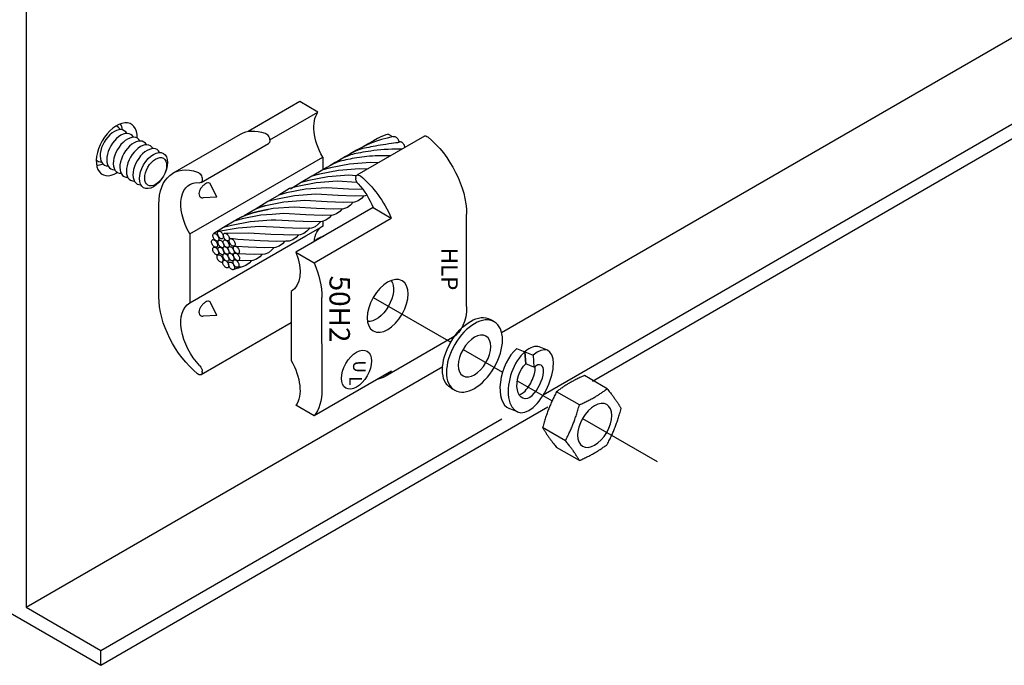
# Model space of a CAD drawing. Extents: x -449.9 to -442.4, y 200.8 to 211.6.
# Drawn here: x -446.7 to -444.9, y 204.5 to 205.7 of the extents above; entities that cross this region are included whole.
import ezdxf

# ---------------------------------------------------------------- set-up
doc = ezdxf.new("R2010")
doc.units = 0
doc.header["$LTSCALE"] = 0.3
doc.header["$MEASUREMENT"] = 0
doc.layers.get('0').update_dxf_attribs({"linetype": 'CONTINUOUS'})
doc.styles.add('ROMANS', font='romans', dxfattribs={"height": 0.0938})

msp = doc.modelspace()

# ---------------------------------------------------------------- linework, layer by layer
at = {"color": 7}
for p, q in [((-445.8242, 205.1208), (-443.1876, 206.643)), ((-445.7478, 205.0066), (-443.0513, 206.5634)), ((-445.6575, 205.0317), (-443.0505, 206.5368)), ((-446.696, 205.7969), (-446.696, 204.6175)), ((-446.1611, 205.5244), (-446.1944, 205.5436)), ((-446.2596, 205.3564), (-446.2742, 205.3472)), ((-446.0597, 205.185), (-445.9175, 205.1029)), ((-445.8377, 205.1406), (-445.845, 205.1448)), ((-445.895, 205.0899), (-445.8227, 205.0482)), ((-446.696, 204.6175), (-445.9323, 205.0584)), ((-445.7955, 205.0324), (-445.7318, 204.9956)), ((-445.9175, 205.0191), (-445.9102, 205.0149)), ((-446.5589, 204.5113), (-445.7394, 204.9844)), ((-446.5589, 204.5383), (-445.8239, 204.9627)), ((-445.6758, 204.9633), (-445.5394, 204.8846)), ((-446.9919, 204.7613), (-446.5589, 204.5113)), ((-446.696, 204.6175), (-446.5589, 204.5383)), ((-446.5589, 204.5113), (-446.5589, 204.5383))]:
    msp.add_line(p, q, dxfattribs=at)
at = {"color": 7, "extrusion": (0.707129, -0.408209, 0.57735)}
for p, q in [((-446.1944, 205.5436), (-446.2887, 205.4892)), ((-446.2493, 205.4734), (-446.1611, 205.5244)), ((-446.4267, 205.4126), (-446.303, 205.4841)), ((-445.9659, 205.4804), (-446.0896, 205.4089)), ((-446.3751, 205.3956), (-446.2514, 205.467)), ((-446.2493, 205.473), (-446.2493, 205.4716)), ((-446.396, 205.3014), (-446.1522, 205.4422)), ((-446.1522, 205.4422), (-446.1522, 205.4185)), ((-446.0917, 205.4043), (-446.0917, 205.4029)), ((-446.373, 205.4016), (-446.373, 205.4002)), ((-446.346, 205.3687), (-446.3579, 205.3924)), ((-446.346, 205.3687), (-446.3716, 205.3673)), ((-446.4526, 205.1863), (-446.4526, 205.3554)), ((-446.0598, 205.3495), (-446.2012, 205.2679)), ((-446.0598, 205.3495), (-446.0265, 205.3303)), ((-446.1679, 205.2486), (-446.0265, 205.3303)), ((-445.8884, 205.1687), (-445.8884, 205.3378)), ((-446.1831, 205.298), (-446.1522, 205.3158)), ((-446.1522, 205.3243), (-446.1522, 205.3158)), ((-446.396, 205.3014), (-446.396, 205.175)), ((-446.396, 205.175), (-446.1831, 205.298)), ((-446.2012, 205.2679), (-446.1679, 205.2486)), ((-446.2101, 205.196), (-446.2101, 205.0696)), ((-446.346, 205.152), (-446.3579, 205.1756)), ((-446.1535, 205.0156), (-446.1536, 205.1847)), ((-446.346, 205.152), (-446.3716, 205.1505)), ((-446.3751, 205.0437), (-446.2101, 205.139)), ((-445.9143, 205.1115), (-446.038, 205.04)), ((-446.373, 205.0483), (-446.373, 205.0497)), ((-446.0264, 205.0498), (-446.1679, 204.9682)), ((-445.6307, 205.0178), (-445.6725, 205.0419)), ((-445.6817, 204.9883), (-445.7235, 205.0124)), ((-446.1679, 204.9682), (-446.2012, 204.9874)), ((-445.7073, 204.9226), (-445.749, 204.9467)), ((-445.6817, 204.8863), (-445.7235, 204.9104))]:
    msp.add_line(p, q, dxfattribs=at)
at = {"color": 7, "extrusion": (-0.594966, -0.520592, 0.612372)}
for p, q in [((-445.7967, 205.0916, 0.005), (-445.7817, 205.0854, 0.0144)), ((-445.7817, 205.0854, 0.0144), (-445.78, 205.0636, -0.0025)), ((-445.78, 205.0636, -0.0025), (-445.7817, 205.0853, 0.0143)), ((-445.7817, 205.0853, 0.0143), (-445.7666, 205.0791, 0.0237)), ((-445.7666, 205.0791, 0.0237), (-445.765, 205.0575, 0.0068)), ((-445.7402, 205.0882, -0.0155), (-445.7552, 205.0944, -0.0248)), ((-445.765, 205.0575, 0.0068), (-445.78, 205.0636, -0.0025)), ((-445.7954, 204.9752, -0.0199), (-445.8105, 204.9814, -0.0291))]:
    msp.add_line(p, q, dxfattribs=at)
at = {"color": 7}
for points in [[(-446.0228, 205.4799), (-446.0341, 205.4768), (-446.0442, 205.474), (-446.0534, 205.4711), (-446.0622, 205.468), (-446.071, 205.4643), (-446.0803, 205.4599), (-446.0903, 205.4545), (-446.1017, 205.4478)], [(-446.0321, 205.484), (-446.0339, 205.4835), (-446.0367, 205.4826), (-446.0406, 205.4811), (-446.0456, 205.479), (-446.0518, 205.476), (-446.0592, 205.4721), (-446.0679, 205.4672), (-446.0778, 205.4611)], [(-446.0069, 205.4567), (-446.0111, 205.4567), (-446.0184, 205.4567), (-446.0255, 205.4565), (-446.0325, 205.4562), (-446.0393, 205.4557), (-446.0459, 205.4552), (-446.0522, 205.4546), (-446.0582, 205.4539), (-446.0638, 205.4532), (-446.069, 205.4525), (-446.074, 205.4517), (-446.0786, 205.4509), (-446.0829, 205.4501), (-446.087, 205.4493), (-446.0908, 205.4485), (-446.0944, 205.4478), (-446.0979, 205.4469), (-446.1014, 205.446), (-446.1052, 205.4446), (-446.1097, 205.4427), (-446.1151, 205.4401), (-446.1216, 205.4366), (-446.1296, 205.4319), (-446.1393, 205.4259)], [(-446.0283, 205.4443), (-446.0313, 205.4444), (-446.0379, 205.4445), (-446.0442, 205.4445), (-446.0502, 205.4443), (-446.0558, 205.4441), (-446.0611, 205.4439), (-446.0662, 205.4435), (-446.0711, 205.4431), (-446.0758, 205.4426), (-446.0804, 205.442), (-446.085, 205.4414), (-446.0894, 205.4407), (-446.0938, 205.44), (-446.098, 205.4392), (-446.1021, 205.4384), (-446.1061, 205.4377), (-446.1099, 205.4369), (-446.1135, 205.4361), (-446.1169, 205.4353), (-446.1203, 205.4343), (-446.1239, 205.4332), (-446.128, 205.4316), (-446.1326, 205.4295), (-446.138, 205.4267), (-446.1445, 205.4231), (-446.1521, 205.4185)], [(-446.0708, 205.4198), (-446.0845, 205.4206), (-446.1233, 205.4177), (-446.1578, 205.411), (-446.1721, 205.4071), (-446.1918, 205.3953)], [(-446.0907, 205.408), (-446.1043, 205.4088), (-446.143, 205.406), (-446.1775, 205.3992), (-446.1918, 205.3953), (-446.2115, 205.3836)], [(-446.0783, 205.3824), (-446.1044, 205.3835), (-446.1452, 205.3859), (-446.184, 205.3831), (-446.2185, 205.3763), (-446.2327, 205.3725), (-446.2525, 205.3607)], [(-446.0894, 205.3956), (-446.1254, 205.3977), (-446.1642, 205.3949), (-446.1987, 205.3881), (-446.213, 205.3843), (-446.2327, 205.3725)], [(-446.0712, 205.3722), (-446.0742, 205.3711), (-446.0938, 205.3704), (-446.1241, 205.3717), (-446.165, 205.3741), (-446.2037, 205.3713), (-446.2382, 205.3645), (-446.2525, 205.3607), (-446.2596, 205.3564)], [(-446.0768, 205.371), (-446.0813, 205.3661), (-446.0872, 205.3618), (-446.094, 205.3593), (-446.1136, 205.3586), (-446.1439, 205.3599), (-446.1847, 205.3623), (-446.2235, 205.3595), (-446.2568, 205.353)], [(-446.2568, 205.353), (-446.2571, 205.3529), (-446.2575, 205.3528), (-446.2579, 205.3527), (-446.2582, 205.3526), (-446.2586, 205.3525), (-446.2589, 205.3524), (-446.2592, 205.3523), (-446.2596, 205.3522), (-446.2599, 205.3521), (-446.2602, 205.352), (-446.2606, 205.3519), (-446.2609, 205.3518), (-446.2612, 205.3517), (-446.2615, 205.3517), (-446.2618, 205.3516), (-446.2621, 205.3515), (-446.2624, 205.3514), (-446.2627, 205.3513), (-446.263, 205.3512), (-446.2632, 205.3511), (-446.2635, 205.3511), (-446.2638, 205.351), (-446.2641, 205.3509), (-446.2643, 205.3508), (-446.2646, 205.3507), (-446.2649, 205.3507), (-446.2651, 205.3506), (-446.2654, 205.3505), (-446.2657, 205.3504), (-446.2659, 205.3503), (-446.2662, 205.3502), (-446.2664, 205.3502), (-446.2667, 205.3501), (-446.2669, 205.35), (-446.2671, 205.3499), (-446.2674, 205.3498), (-446.2676, 205.3498), (-446.2679, 205.3497), (-446.2681, 205.3496), (-446.2683, 205.3495), (-446.2686, 205.3494), (-446.2688, 205.3493), (-446.2691, 205.3492), (-446.2693, 205.3492), (-446.2695, 205.3491), (-446.2698, 205.349), (-446.27, 205.3489), (-446.2702, 205.3488), (-446.2704, 205.3487), (-446.2707, 205.3486), (-446.2709, 205.3485), (-446.2711, 205.3484), (-446.2714, 205.3483), (-446.2716, 205.3482), (-446.2718, 205.3481), (-446.2721, 205.348), (-446.2723, 205.3479), (-446.2726, 205.3478), (-446.2728, 205.3477), (-446.273, 205.3476), (-446.2733, 205.3475), (-446.2735, 205.3474), (-446.2738, 205.3473), (-446.274, 205.3471), (-446.2742, 205.347), (-446.2745, 205.3469), (-446.2747, 205.3468), (-446.275, 205.3467), (-446.2753, 205.3465), (-446.2755, 205.3464), (-446.2758, 205.3463), (-446.276, 205.3461), (-446.2763, 205.346), (-446.2766, 205.3459), (-446.2768, 205.3457), (-446.2771, 205.3456), (-446.2774, 205.3454), (-446.2777, 205.3453), (-446.278, 205.3451), (-446.2783, 205.345), (-446.2785, 205.3448), (-446.2788, 205.3447), (-446.2791, 205.3445), (-446.2794, 205.3443), (-446.2798, 205.3442), (-446.2801, 205.344), (-446.2804, 205.3438), (-446.2807, 205.3436), (-446.281, 205.3434), (-446.2814, 205.3433), (-446.2817, 205.3431), (-446.282, 205.3429), (-446.2824, 205.3427), (-446.2827, 205.3425), (-446.2831, 205.3423), (-446.2835, 205.3421), (-446.2838, 205.3418), (-446.2842, 205.3416), (-446.2846, 205.3414), (-446.285, 205.3412), (-446.2854, 205.3409), (-446.2858, 205.3407), (-446.2862, 205.3405), (-446.2866, 205.3402), (-446.287, 205.34), (-446.2874, 205.3397), (-446.2879, 205.3395), (-446.2883, 205.3392), (-446.2888, 205.339), (-446.2892, 205.3387), (-446.2897, 205.3384), (-446.2901, 205.3381), (-446.2906, 205.3379), (-446.2911, 205.3376), (-446.2916, 205.3373), (-446.2921, 205.337), (-446.2926, 205.3367), (-446.2931, 205.3364), (-446.2936, 205.3361), (-446.2942, 205.3357), (-446.2947, 205.3354), (-446.2953, 205.3351), (-446.2958, 205.3348), (-446.2964, 205.3344), (-446.297, 205.3341), (-446.2975, 205.3337), (-446.2981, 205.3334), (-446.2987, 205.333)], [(-446.0966, 205.3592), (-446.101, 205.3543), (-446.107, 205.35), (-446.1138, 205.3475), (-446.1333, 205.3468), (-446.1636, 205.3481), (-446.2045, 205.3505), (-446.2432, 205.3477), (-446.2513, 205.3461)], [(-446.2449, 205.3372), (-446.2655, 205.3355), (-446.3, 205.3288), (-446.3143, 205.3249), (-446.334, 205.3131)], [(-446.2513, 205.3461), (-446.252, 205.346), (-446.2527, 205.3458), (-446.2533, 205.3457), (-446.254, 205.3456), (-446.2547, 205.3455), (-446.2553, 205.3453), (-446.256, 205.3452), (-446.2566, 205.3451), (-446.2572, 205.345), (-446.2579, 205.3448), (-446.2585, 205.3447), (-446.2591, 205.3446), (-446.2597, 205.3445), (-446.2603, 205.3443), (-446.2609, 205.3442), (-446.2615, 205.3441), (-446.2621, 205.344), (-446.2627, 205.3438), (-446.2633, 205.3437), (-446.2639, 205.3436), (-446.2645, 205.3435), (-446.265, 205.3433), (-446.2656, 205.3432), (-446.2662, 205.3431), (-446.2668, 205.343), (-446.2673, 205.3428), (-446.2679, 205.3427), (-446.2684, 205.3426), (-446.269, 205.3425), (-446.2695, 205.3424), (-446.2701, 205.3422), (-446.2706, 205.3421), (-446.2711, 205.342), (-446.2717, 205.3419), (-446.2722, 205.3417), (-446.2727, 205.3416), (-446.2732, 205.3415), (-446.2737, 205.3414), (-446.2743, 205.3412), (-446.2748, 205.3411), (-446.2753, 205.341), (-446.2758, 205.3408), (-446.2763, 205.3407), (-446.2768, 205.3406), (-446.2773, 205.3405), (-446.2778, 205.3403), (-446.2783, 205.3402), (-446.2787, 205.3401), (-446.2792, 205.3399), (-446.2797, 205.3398), (-446.2802, 205.3397), (-446.2807, 205.3395), (-446.2811, 205.3394), (-446.2816, 205.3393), (-446.2821, 205.3391), (-446.2826, 205.339), (-446.283, 205.3388), (-446.2835, 205.3387), (-446.284, 205.3386), (-446.2844, 205.3384), (-446.2849, 205.3383), (-446.2853, 205.3381), (-446.2858, 205.338), (-446.2862, 205.3378), (-446.2867, 205.3377), (-446.2871, 205.3375), (-446.2876, 205.3374), (-446.288, 205.3372), (-446.2885, 205.3371), (-446.2889, 205.3369), (-446.2894, 205.3368), (-446.2898, 205.3366), (-446.2902, 205.3365), (-446.2907, 205.3363), (-446.2911, 205.3361), (-446.2916, 205.336), (-446.292, 205.3358), (-446.2924, 205.3357), (-446.2929, 205.3355), (-446.2933, 205.3353), (-446.2937, 205.3351), (-446.2942, 205.335), (-446.2946, 205.3348), (-446.295, 205.3346), (-446.2955, 205.3345), (-446.2959, 205.3343), (-446.2963, 205.3341), (-446.2967, 205.3339), (-446.2972, 205.3337), (-446.2976, 205.3335), (-446.298, 205.3334), (-446.2985, 205.3332), (-446.2989, 205.333), (-446.2993, 205.3328), (-446.2997, 205.3326), (-446.3002, 205.3324), (-446.3006, 205.3322), (-446.301, 205.332), (-446.3015, 205.3318), (-446.3019, 205.3316), (-446.3023, 205.3314), (-446.3027, 205.3312), (-446.3032, 205.331), (-446.3036, 205.3308), (-446.304, 205.3305), (-446.3045, 205.3303), (-446.3049, 205.3301), (-446.3053, 205.3299), (-446.3058, 205.3296), (-446.3062, 205.3294), (-446.3066, 205.3292), (-446.3071, 205.329), (-446.3075, 205.3287), (-446.308, 205.3285), (-446.3084, 205.3282), (-446.3088, 205.328), (-446.3093, 205.3278), (-446.3097, 205.3275), (-446.3102, 205.3273), (-446.3106, 205.327), (-446.3111, 205.3268), (-446.3115, 205.3265), (-446.312, 205.3262), (-446.3124, 205.326), (-446.3129, 205.3257), (-446.3133, 205.3254), (-446.3138, 205.3252), (-446.3143, 205.3249)], [(-446.1164, 205.3474), (-446.1208, 205.3425), (-446.1267, 205.3382), (-446.1335, 205.3357), (-446.1531, 205.335), (-446.1834, 205.3363), (-446.2242, 205.3387), (-446.2449, 205.3372)], [(-446.1361, 205.3356), (-446.1405, 205.3307), (-446.1465, 205.3264), (-446.1533, 205.3239), (-446.1729, 205.3232), (-446.2032, 205.3245), (-446.2381, 205.3266)], [(-446.2381, 205.3266), (-446.2465, 205.3266), (-446.2852, 205.3237), (-446.3197, 205.317), (-446.334, 205.3131), (-446.352, 205.3019)], [(-446.1559, 205.3238), (-446.1603, 205.3189), (-446.1662, 205.3146), (-446.173, 205.3121), (-446.1926, 205.3114), (-446.2229, 205.3127), (-446.2307, 205.3132)], [(-446.1766, 205.3114), (-446.1811, 205.3065), (-446.187, 205.3022), (-446.1938, 205.2997), (-446.2134, 205.2991), (-446.2243, 205.2996)], [(-446.3433, 205.2969), (-446.3439, 205.2967)], [(-446.2243, 205.2996), (-446.2471, 205.3005), (-446.288, 205.3029), (-446.3255, 205.3024), (-446.3295, 205.3021)], [(-446.1964, 205.2997), (-446.2008, 205.2948), (-446.2067, 205.2904), (-446.2135, 205.288), (-446.2198, 205.2878)], [(-446.2198, 205.2878), (-446.2366, 205.2875), (-446.2669, 205.2887), (-446.3077, 205.2911), (-446.3207, 205.293)], [(-446.2414, 205.2762), (-446.2458, 205.2713), (-446.2517, 205.2669), (-446.2585, 205.2645), (-446.2781, 205.2638), (-446.3084, 205.2651), (-446.3097, 205.2652)], [(-446.3001, 205.2408), (-446.3167, 205.2358)], [(-446.2829, 205.2525), (-446.2873, 205.2476), (-446.2933, 205.2433), (-446.3001, 205.2408), (-446.3107, 205.2405)]]:
    msp.add_lwpolyline(points, dxfattribs=at)
for points in [[(-446.0321, 205.484, -0.1265), (-446.0276, 205.4814, -0.054438), (-446.0258, 205.4791, -0.05739)], [(-446.0229, 205.4799, -0.023468), (-446.021, 205.48, -0.10634), (-446.0188, 205.4794, -0.071081), (-446.0167, 205.4778, -0.05739), (-446.0148, 205.4754, -0.05739), (-446.0134, 205.4725, 0.001939), (-446.0129, 205.4706, -0.092013), (-446.0128, 205.4686)], [(-446.0128, 205.4686, -0.008428), (-446.0127, 205.4688, -0.159808), (-446.0117, 205.47, -0.159808), (-446.0102, 205.4704, -0.10634), (-446.0079, 205.4697, -0.071081), (-446.0059, 205.4682, -0.05739), (-446.0039, 205.4657, -0.05739), (-446.0026, 205.4629, -0.071081), (-446.0021, 205.4604, -0.043025), (-446.0021, 205.4594, -0.043025)], [(-446.1756, 205.312, -0.083019), (-446.1764, 205.3117, -0.10634)]]:
    msp.add_lwpolyline(points, format="xyb", dxfattribs=at)
at = {"color": 7, "flags": 128}
for points in [[(-446.0128, 205.4686), (-446.0135, 205.4685), (-446.0154, 205.4683), (-446.0184, 205.4679), (-446.0221, 205.4674), (-446.0264, 205.4668), (-446.0312, 205.4662), (-446.0362, 205.4654), (-446.0412, 205.4647), (-446.0461, 205.4639), (-446.0508, 205.4631), (-446.0554, 205.4623), (-446.0597, 205.4615), (-446.0639, 205.4607), (-446.0679, 205.4599), (-446.0717, 205.4591), (-446.0753, 205.4583), (-446.0787, 205.4575), (-446.0822, 205.4565), (-446.0861, 205.4552), (-446.0906, 205.4533), (-446.096, 205.4508), (-446.1026, 205.4474), (-446.1106, 205.4429), (-446.1204, 205.4372)], [(-446.0509, 205.4313), (-446.0644, 205.4321), (-446.1031, 205.4293), (-446.1377, 205.4225), (-446.1519, 205.4186), (-446.1717, 205.4069)], [(-446.2307, 205.3132), (-446.2682, 205.3147), (-446.307, 205.3119), (-446.3433, 205.3059)], [(-446.2216, 205.288), (-446.2261, 205.283), (-446.232, 205.2787), (-446.2388, 205.2762), (-446.2584, 205.2756), (-446.2887, 205.2769), (-446.3103, 205.2781)], [(-446.2631, 205.2643), (-446.2676, 205.2594), (-446.2735, 205.2551), (-446.2803, 205.2526), (-446.2999, 205.252), (-446.31, 205.2524)]]:
    msp.add_lwpolyline(points, dxfattribs=at)
at = {"color": 7}
for points in [[(-446.3441, 205.2885, -0.159808), (-446.3456, 205.2882, -0.10634), (-446.3479, 205.2889, -0.071081), (-446.3499, 205.2905, -0.05739), (-446.3518, 205.293, -0.05739), (-446.3531, 205.2958, -0.071081), (-446.3535, 205.2983, -0.10634), (-446.3531, 205.3007, -0.159808), (-446.352, 205.3019, -0.159808), (-446.3505, 205.3022, -0.10634), (-446.3482, 205.3015, -0.071081), (-446.3462, 205.2999, -0.05739), (-446.3443, 205.2974, -0.05739), (-446.343, 205.2946, -0.071081), (-446.3426, 205.2921, -0.10634), (-446.343, 205.2897, -0.159808)], [(-446.3357, 205.2927, -0.159808), (-446.3373, 205.2923, -0.10634), (-446.3395, 205.293, -0.071081), (-446.3415, 205.2946, -0.05739), (-446.3434, 205.2971, -0.05739), (-446.3447, 205.3, -0.071081), (-446.3451, 205.3025, -0.10634), (-446.3447, 205.3048, -0.159808), (-446.3436, 205.306, -0.159808), (-446.3421, 205.3064, -0.10634), (-446.3398, 205.3056, -0.071081), (-446.3378, 205.3041, -0.05739), (-446.3359, 205.3016, -0.05739), (-446.3346, 205.2987, -0.071081), (-446.3342, 205.2962, -0.10634), (-446.3346, 205.2939, -0.159808)], [(-446.3249, 205.2889, -0.159808), (-446.3264, 205.2885, -0.10634), (-446.3287, 205.2892, -0.071081), (-446.3307, 205.2908, -0.05739), (-446.3326, 205.2933, -0.05739), (-446.3339, 205.2962, -0.071081), (-446.3343, 205.2987, -0.10634), (-446.3339, 205.301, -0.159808), (-446.3328, 205.3022, -0.159808), (-446.3312, 205.3026, -0.10634), (-446.329, 205.3019, -0.071081), (-446.327, 205.3003, -0.05739), (-446.3251, 205.2978, -0.05739), (-446.3238, 205.2949, -0.071081), (-446.3234, 205.2924, -0.10634), (-446.3238, 205.2901, -0.159808)], [(-446.3465, 205.2772, -0.159808), (-446.348, 205.2768, -0.10634), (-446.3503, 205.2775, -0.071081), (-446.3523, 205.2791, -0.05739), (-446.3542, 205.2816, -0.05739), (-446.3555, 205.2845, -0.071081), (-446.3559, 205.287, -0.10634), (-446.3555, 205.2893, -0.159808), (-446.3544, 205.2905, -0.159808), (-446.3528, 205.2909, -0.10634), (-446.3506, 205.2901, -0.071081), (-446.3486, 205.2886, -0.05739), (-446.3467, 205.2861, -0.05739), (-446.3454, 205.2832, -0.071081), (-446.345, 205.2807, -0.10634), (-446.3454, 205.2784, -0.159808)], [(-446.3444, 205.2634, -0.159808), (-446.3459, 205.263, -0.10634), (-446.3482, 205.2638, -0.071081), (-446.3502, 205.2653, -0.05739), (-446.3521, 205.2678, -0.05739), (-446.3534, 205.2707, -0.071081), (-446.3538, 205.2732, -0.10634), (-446.3534, 205.2755, -0.159808), (-446.3523, 205.2767, -0.159808), (-446.3507, 205.2771, -0.10634), (-446.3485, 205.2764, -0.071081), (-446.3465, 205.2748, -0.05739), (-446.3446, 205.2723, -0.05739), (-446.3433, 205.2694, -0.071081), (-446.3429, 205.2669, -0.10634), (-446.3433, 205.2646, -0.159808)], [(-446.3348, 205.2764, -0.159808), (-446.3363, 205.2761, -0.10634), (-446.3386, 205.2768, -0.071081), (-446.3406, 205.2784, -0.05739), (-446.3425, 205.2809, -0.05739), (-446.3438, 205.2837, -0.071081), (-446.3442, 205.2862, -0.10634), (-446.3437, 205.2886, -0.159808), (-446.3427, 205.2898, -0.159808), (-446.3411, 205.2901, -0.10634), (-446.3389, 205.2894, -0.071081), (-446.3369, 205.2878, -0.05739), (-446.335, 205.2853, -0.05739), (-446.3337, 205.2825, -0.071081), (-446.3333, 205.28, -0.10634), (-446.3337, 205.2776, -0.159808)], [(-446.3348, 205.2636, -0.159808), (-446.3363, 205.2633, -0.10634), (-446.3386, 205.264, -0.071081), (-446.3406, 205.2656, -0.05739), (-446.3425, 205.2681, -0.05739), (-446.3438, 205.2709, -0.071081), (-446.3442, 205.2734, -0.10634), (-446.3438, 205.2758, -0.159808), (-446.3427, 205.277, -0.159808), (-446.3412, 205.2773, -0.10634), (-446.3389, 205.2766, -0.071081), (-446.3369, 205.275, -0.05739), (-446.335, 205.2725, -0.05739), (-446.3337, 205.2697, -0.071081), (-446.3333, 205.2672, -0.10634), (-446.3337, 205.2648, -0.159808)], [(-446.3254, 205.2644, -0.159808), (-446.327, 205.264, -0.10634), (-446.3293, 205.2647, -0.071081), (-446.3313, 205.2663, -0.05739), (-446.3332, 205.2688, -0.05739), (-446.3345, 205.2717, -0.071081), (-446.3349, 205.2742, -0.10634), (-446.3344, 205.2765, -0.159808), (-446.3334, 205.2777, -0.159808), (-446.3318, 205.2781, -0.10634), (-446.3296, 205.2773, -0.071081), (-446.3276, 205.2758, -0.05739), (-446.3257, 205.2733, -0.05739), (-446.3244, 205.2704, -0.071081), (-446.3239, 205.2679, -0.10634), (-446.3244, 205.2656, -0.159808)], [(-446.3251, 205.2766, -0.159808), (-446.3267, 205.2762, -0.10634), (-446.329, 205.277, -0.071081), (-446.331, 205.2785, -0.05739), (-446.3329, 205.281, -0.05739), (-446.3342, 205.2839, -0.071081), (-446.3346, 205.2864, -0.10634), (-446.3341, 205.2887, -0.159808), (-446.3331, 205.2899, -0.159808), (-446.3315, 205.2903, -0.10634), (-446.3293, 205.2896, -0.071081), (-446.3272, 205.288, -0.05739), (-446.3253, 205.2855, -0.05739), (-446.3241, 205.2826, -0.071081), (-446.3236, 205.2801, -0.10634), (-446.3241, 205.2778, -0.159808)], [(-446.316, 205.2645, -0.159808), (-446.3176, 205.2642, -0.10634), (-446.3198, 205.2649, -0.071081), (-446.3218, 205.2665, -0.05739), (-446.3237, 205.269, -0.05739), (-446.325, 205.2718, -0.071081), (-446.3254, 205.2743, -0.10634), (-446.325, 205.2767, -0.159808), (-446.3239, 205.2779, -0.159808), (-446.3224, 205.2782, -0.10634), (-446.3201, 205.2775, -0.071081), (-446.3181, 205.2759, -0.05739), (-446.3162, 205.2734, -0.05739), (-446.3149, 205.2706, -0.071081), (-446.3145, 205.2681, -0.10634), (-446.315, 205.2657, -0.159808)], [(-446.3142, 205.279, -0.159808), (-446.3157, 205.2787, -0.10634), (-446.318, 205.2794, -0.071081), (-446.32, 205.281, -0.05739), (-446.3219, 205.2835, -0.05739), (-446.3232, 205.2863, -0.071081), (-446.3236, 205.2889, -0.10634), (-446.3232, 205.2912, -0.159808), (-446.3221, 205.2924, -0.159808), (-446.3205, 205.2927, -0.10634), (-446.3183, 205.292, -0.071081), (-446.3163, 205.2905, -0.05739), (-446.3144, 205.288, -0.05739), (-446.3131, 205.2851, -0.071081), (-446.3127, 205.2826, -0.10634), (-446.3131, 205.2802, -0.159808)], [(-446.3065, 205.2653, -0.159808), (-446.3081, 205.265, -0.10634), (-446.3103, 205.2657, -0.071081), (-446.3123, 205.2673, -0.05739), (-446.3142, 205.2698, -0.05739), (-446.3155, 205.2727, -0.071081), (-446.3159, 205.2752, -0.10634), (-446.3155, 205.2775, -0.159808), (-446.3144, 205.2787, -0.159808), (-446.3129, 205.279, -0.10634), (-446.3106, 205.2783, -0.071081), (-446.3086, 205.2768, -0.05739), (-446.3067, 205.2743, -0.05739), (-446.3054, 205.2714, -0.071081), (-446.305, 205.2689, -0.10634), (-446.3054, 205.2666, -0.159808)], [(-446.3365, 205.2496, -0.159808), (-446.338, 205.2493, -0.10634), (-446.3403, 205.25, -0.071081), (-446.3423, 205.2516, -0.05739), (-446.3442, 205.2541, -0.05739), (-446.3455, 205.2569, -0.071081), (-446.3459, 205.2594, -0.10634), (-446.3455, 205.2618, -0.159808), (-446.3444, 205.263, -0.159808), (-446.3428, 205.2633, -0.10634), (-446.3406, 205.2626, -0.071081), (-446.3386, 205.261, -0.05739), (-446.3367, 205.2585, -0.05739), (-446.3354, 205.2557, -0.071081), (-446.335, 205.2532, -0.10634), (-446.3354, 205.2508, -0.159808)], [(-446.3257, 205.2516, -0.159808), (-446.3272, 205.2512, -0.10634), (-446.3295, 205.252, -0.071081), (-446.3315, 205.2535, -0.05739), (-446.3334, 205.256, -0.05739), (-446.3347, 205.2589, -0.071081), (-446.3351, 205.2614, -0.10634), (-446.3346, 205.2637, -0.159808), (-446.3336, 205.2649, -0.159808), (-446.332, 205.2653, -0.10634), (-446.3298, 205.2646, -0.071081), (-446.3278, 205.263, -0.05739), (-446.3259, 205.2605, -0.05739), (-446.3246, 205.2576, -0.071081), (-446.3242, 205.2551, -0.10634), (-446.3246, 205.2528, -0.159808)], [(-446.3163, 205.2523, -0.159808), (-446.3179, 205.252, -0.10634), (-446.3201, 205.2527, -0.071081), (-446.3221, 205.2543, -0.05739), (-446.324, 205.2568, -0.05739), (-446.3253, 205.2596, -0.071081), (-446.3258, 205.2621, -0.10634), (-446.3253, 205.2645, -0.159808), (-446.3243, 205.2657, -0.159808), (-446.3227, 205.266, -0.10634), (-446.3204, 205.2653, -0.071081), (-446.3184, 205.2637, -0.05739), (-446.3165, 205.2612, -0.05739), (-446.3152, 205.2584, -0.071081), (-446.3148, 205.2559, -0.10634), (-446.3153, 205.2535, -0.159808)], [(-446.3061, 205.2525, -0.159808), (-446.3077, 205.2522, -0.10634), (-446.3099, 205.2529, -0.071081), (-446.3119, 205.2545, -0.05739), (-446.3138, 205.257, -0.05739), (-446.3151, 205.2599, -0.071081), (-446.3156, 205.2624, -0.10634), (-446.3151, 205.2647, -0.159808), (-446.3141, 205.2659, -0.159808), (-446.3125, 205.2662, -0.10634), (-446.3102, 205.2655, -0.071081), (-446.3082, 205.264, -0.05739), (-446.3063, 205.2615, -0.05739), (-446.305, 205.2586, -0.071081), (-446.3046, 205.2561, -0.10634), (-446.3051, 205.2538, -0.159808)], [(-446.326, 205.2395, -0.159808), (-446.3276, 205.2391, -0.10634), (-446.3299, 205.2399, -0.071081), (-446.3319, 205.2414, -0.05739), (-446.3338, 205.2439, -0.05739), (-446.3351, 205.2468, -0.071081), (-446.3355, 205.2493, -0.10634), (-446.335, 205.2516, -0.159808), (-446.334, 205.2528, -0.159808), (-446.3324, 205.2532, -0.10634), (-446.3302, 205.2525, -0.071081), (-446.3282, 205.2509, -0.05739), (-446.3263, 205.2484, -0.05739), (-446.325, 205.2455, -0.071081), (-446.3245, 205.243, -0.10634), (-446.325, 205.2407, -0.159808)], [(-446.3154, 205.2361, -0.159808), (-446.317, 205.2358, -0.10634), (-446.3193, 205.2365, -0.071081), (-446.3213, 205.2381, -0.05739), (-446.3232, 205.2406, -0.05739), (-446.3244, 205.2435, -0.071081), (-446.3249, 205.246, -0.10634), (-446.3244, 205.2483, -0.159808), (-446.3234, 205.2495, -0.159808), (-446.3218, 205.2498, -0.10634), (-446.3195, 205.2491, -0.071081), (-446.3175, 205.2476, -0.05739), (-446.3156, 205.2451, -0.05739), (-446.3144, 205.2422, -0.071081), (-446.3139, 205.2397, -0.10634), (-446.3144, 205.2374, -0.159808)], [(-446.3072, 205.2403, -0.159808), (-446.3087, 205.2399, -0.10634), (-446.311, 205.2406, -0.071081), (-446.313, 205.2422, -0.05739), (-446.3149, 205.2447, -0.05739), (-446.3162, 205.2476, -0.071081), (-446.3166, 205.2501, -0.10634), (-446.3162, 205.2524, -0.159808), (-446.3151, 205.2536, -0.159808), (-446.3136, 205.254, -0.10634), (-446.3113, 205.2532, -0.071081), (-446.3093, 205.2517, -0.05739), (-446.3074, 205.2492, -0.05739), (-446.3061, 205.2463, -0.071081), (-446.3057, 205.2438, -0.10634), (-446.3061, 205.2415, -0.159808)]]:
    msp.add_lwpolyline(points, format="xyb", close=True, dxfattribs=at)
at = {"color": 7, "extrusion": (0.707129, -0.408209, 0.57735)}
msp.add_circle((-45.4373, 281.7313, -399.5078), 0.039, dxfattribs=at)
at = {"color": 7, "extrusion": (0.803751, -0.385666, 0.453041)}
for centre, start in [((-7.9911, 222.2426, -437.3854), 1.5953), ((-7.9901, 222.2436, -437.3667), 226.6936)]:
    msp.add_arc(centre, 0.0629, start, 46.5345, dxfattribs=at)
at = {"color": 7, "extrusion": (0.794896, -0.268332, 0.544186)}
for centre, end in [((51.6906, 265.5109, -409.3918), 177.759), ((51.6896, 265.5099, -409.3731), 223.0422)]:
    msp.add_arc(centre, 0.063, 43.1993, end, dxfattribs=at)
at = {"color": 7, "extrusion": (-0.786652, 0.220843, -0.576547)}
for centre, end in [((-76.9149, 279.3775, 395.9621), 138.5453), ((-76.9168, 279.3791, 395.9807), 340.5056)]:
    msp.add_arc(centre, 0.0355, 318.5453, end, dxfattribs=at)
at = {"color": 7, "extrusion": (0.802378, -0.42922, 0.414681)}
for centre, end in [((-29.4771, 203.084, -445.7025), 329.2879), ((-29.4754, 203.0859, -445.6839), 42.3122)]:
    msp.add_arc(centre, 0.0356, 233.0958, end, dxfattribs=at)
at = {"color": 7, "extrusion": (-1.33513e-16, -1.01813e-16, -1)}
for centre, end_param in [((-446.1132, 205.4649), 6.021229), ((-446.357, 205.3241), 6.689309)]:
    msp.add_ellipse(centre, major_axis=(-0.0391, 0.0677), ratio=0.57735, start_param=4.71026, end_param=end_param, dxfattribs=at)
at = {"color": 7}
for centre, major_axis, start_param, end_param in [((-446.5298, 205.4564), (-0.0265, -0.046), 2.325214, 7.099564), ((-446.5345, 205.4591), (-0.0182, -0.0315), 2.804338, 6.62044), ((-446.5465, 205.4661), (-0.0182, -0.0315), 2.804338, 3.296161), ((-446.5508, 205.4685), (-0.0225, -0.0389), 2.495932, 2.880634), ((-446.5225, 205.4522), (-0.0182, -0.0315), 2.804338, 6.62044), ((-446.5104, 205.4452), (-0.0182, -0.0315), 2.804338, 6.62044), ((-446.4984, 205.4383), (-0.0182, -0.0315), 2.804338, 6.62044), ((-446.4864, 205.4313), (-0.0182, -0.0315), 2.804338, 6.62044), ((-446.4744, 205.4244), (-0.0182, -0.0315), 2.804338, 6.62044), ((-446.5465, 205.4661), (-0.0182, -0.0315), 6.128617, 6.62044), ((-446.5508, 205.4685), (-0.0225, -0.0389), 0.260959, 0.64566)]:
    msp.add_ellipse(centre, major_axis=major_axis, ratio=0.57735, start_param=start_param, end_param=end_param, dxfattribs=at)
at = {"color": 7, "extrusion": (-5.55103e-17, -1.48772e-17, -1)}
for centre, start_param, end_param in [((-446.2405, 205.3758), 0, 0.588449), ((-446.3642, 205.3044), 5.497787, 6.871634)]:
    msp.add_ellipse(centre, major_axis=(-0.0625, 0.1082), ratio=0.57735, start_param=start_param, end_param=end_param, dxfattribs=at)
at = {"color": 7, "extrusion": (6.99834e-17, -1.01876e-17, -1)}
for centre in [(-446.2564, 205.4771), (-446.3801, 205.4057)]:
    msp.add_ellipse(centre, major_axis=(0.005, -0.00866), ratio=0.57735, start_param=3.730042, end_param=5.497787, dxfattribs=at)
at = {"color": 7, "extrusion": (1.61402e-16, 1.64526e-16, -1)}
for centre, start_param, end_param in [((-445.9609, 205.4717), 0, 0.982347), ((-446.0846, 205.4003), 5.497787, 7.265533)]:
    msp.add_ellipse(centre, major_axis=(-0.005, 0.00866), ratio=0.57735, start_param=start_param, end_param=end_param, dxfattribs=at)
at = {"color": 7, "extrusion": (-4.14935e-17, 7.18597e-17, -1)}
for centre, start_param, end_param in [((-445.9768, 205.3888), 0.982347, 2.356194), ((-446.1005, 205.3174), 0.982347, 1.779162), ((-446.2419, 205.2357), 1.779162, 2.356194)]:
    msp.add_ellipse(centre, major_axis=(-0.0625, 0.1082), ratio=0.57735, start_param=start_param, end_param=end_param, dxfattribs=at)
at = {"color": 7, "extrusion": (1.982e-16, -1.21226e-16, -1)}
for centre, end_param in [((-446.2564, 205.4757), 6.283185), ((-446.3801, 205.4043), 6.689309)]:
    msp.add_ellipse(centre, major_axis=(0.005, -0.00866), ratio=0.57735, start_param=5.497787, end_param=end_param, dxfattribs=at)
at = {"color": 7}
for centre, major_axis in [((-446.4623, 205.4174), (-0.0182, -0.0315)), ((-446.4585, 205.4153), (-0.0142, -0.0246))]:
    msp.add_ellipse(centre, major_axis=major_axis, ratio=0.57735, dxfattribs=at)
at = {"color": 7, "extrusion": (2.8521e-17, 1.7263e-16, -1)}
msp.add_ellipse((-446.0846, 205.3989), major_axis=(0.005, -0.00866), ratio=0.57735, start_param=1.164673, end_param=2.356194, dxfattribs=at)
at = {"color": 7, "extrusion": (-1.07047e-17, 1.85387e-17, -1)}
for centre, start_param, end_param in [((-446.1077, 205.3453), 4.306266, 4.975112), ((-446.2491, 205.2637), 4.975112, 6.285314)]:
    msp.add_ellipse(centre, major_axis=(0.0391, -0.0677), ratio=0.57735, start_param=start_param, end_param=end_param, dxfattribs=at)
at = {"color": 7, "extrusion": (-7.15982e-17, 1.29842e-17, -1)}
for centre, start_param in [((-446.1132, 205.2481), 5.612469), ((-446.357, 205.1073), 4.306266)]:
    msp.add_ellipse(centre, major_axis=(-0.0391, 0.0677), ratio=0.57735, start_param=start_param, end_param=6.285314, dxfattribs=at)
at = {"color": 7, "extrusion": (1.31334e-16, 1.16474e-16, -1)}
for centre, start_param, end_param in [((-446.1603, 205.2552), 5.180403, 5.815171), ((-446.1815, 205.2674), 0.469621, 0.470147)]:
    msp.add_ellipse(centre, major_axis=(0.0234, 0.0406), ratio=0.57735, start_param=start_param, end_param=end_param, dxfattribs=at)
at = {"color": 7, "extrusion": (-9.61512e-17, 5.55058e-17, -1)}
for centre, start_param, end_param in [((-446.1666, 205.2589), 5.745358, 5.926104), ((-446.1765, 205.2646), 0.152733, 0.201517)]:
    msp.add_ellipse(centre, major_axis=(0.0195, 0.0338), ratio=0.57735, start_param=start_param, end_param=end_param, dxfattribs=at)
at = {"color": 7, "extrusion": (0, 0, -1)}
for centre, major_axis in [((-446.0331, 205.1696), (0.0265, 0.046)), ((-445.874, 205.0777), (0.0363, 0.0628)), ((-445.874, 205.0777), (0.021, 0.0364)), ((-445.6537, 204.9506), (0.0221, 0.0383))]:
    msp.add_ellipse(centre, major_axis=major_axis, ratio=0.57735, dxfattribs=at)
for centre, major_axis, start_param, end_param in [((-446.0542, 205.1818), (0.0225, 0.0389), 0.260959, 2.880634), ((-445.8813, 205.082), (0.0363, 0.0628), 3.141593, 6.283185)]:
    msp.add_ellipse(centre, major_axis=major_axis, ratio=0.57735, start_param=start_param, end_param=end_param, dxfattribs=at)
at = {"color": 7, "extrusion": (-1.42796e-18, 2.47299e-18, -1)}
msp.add_ellipse((-446.3642, 205.1353), major_axis=(0.0625, -0.1082), ratio=0.57735, start_param=0.982347, end_param=2.356194, dxfattribs=at)
at = {"color": 7, "extrusion": (-5.23606e-17, -1.31344e-16, -1)}
for centre, major_axis, ratio, start_param, end_param in [((-445.9768, 205.2197), (-0.0625, 0.1083), 0.577356, 2.356138, 3.14154), ((-446.1005, 205.1483), (0.0625, -0.1082), 0.57735, 6.07482, 6.491551), ((-446.2419, 205.0666), (0.0625, -0.1082), 0.57735, 5.497787, 6.07482)]:
    msp.add_ellipse(centre, major_axis=major_axis, ratio=ratio, start_param=start_param, end_param=end_param, dxfattribs=at)
at = {"color": 7, "extrusion": (6.26024e-18, -1.08417e-17, -1)}
msp.add_ellipse((-446.3801, 205.0538), major_axis=(-0.005, 0.00866), ratio=0.57735, start_param=1.164673, end_param=2.356194, dxfattribs=at)
at = {"color": 7, "extrusion": (-1.2821e-17, 2.22038e-17, -1)}
msp.add_ellipse((-446.2491, 205.0469), major_axis=(0.0391, -0.0677), ratio=0.57735, start_param=4.71026, end_param=6.020462, dxfattribs=at)
at = {"color": 7, "extrusion": (-1.86801e-16, -9.52797e-18, -1)}
msp.add_ellipse((-446.3801, 205.0524), major_axis=(0.005, -0.00866), ratio=0.57735, start_param=5.497787, end_param=7.265533, dxfattribs=at)
at = {"color": 7}
for points, knots in [([(-446.3579, 205.3924), (-446.3584, 205.3933), (-446.3591, 205.394), (-446.3607, 205.3948), (-446.3618, 205.3949), (-446.3643, 205.3944), (-446.3657, 205.3939), (-446.3684, 205.3923), (-446.3699, 205.3912), (-446.3728, 205.3886), (-446.3742, 205.387), (-446.3764, 205.3839), (-446.3774, 205.3821), (-446.3788, 205.3785), (-446.3791, 205.3767), (-446.3791, 205.3751)], [0.1176851, 0.1176851, 0.1176851, 0.1176851, 0.1386347, 0.1386347, 0.1615713, 0.1615713, 0.184508, 0.184508, 0.2074446, 0.2074446, 0.2303813, 0.2303813, 0.2535716, 0.2535716, 0.276762, 0.276762, 0.276762, 0.276762]), ([(-446.3791, 205.3751), (-446.3791, 205.3735), (-446.3788, 205.372), (-446.3774, 205.3695), (-446.3764, 205.3686), (-446.3742, 205.3675), (-446.3729, 205.3672), (-446.3716, 205.3673)], [0.27676198, 0.27676198, 0.27676198, 0.27676198, 0.29995233, 0.29995233, 0.32314269, 0.32314269, 0.34474985, 0.34474985, 0.34474985, 0.34474985]), ([(-446.3579, 205.1756), (-446.3584, 205.1765), (-446.3591, 205.1772), (-446.3607, 205.178), (-446.3618, 205.1781), (-446.3643, 205.1777), (-446.3657, 205.1771), (-446.3671, 205.1763), (-446.3684, 205.1755), (-446.3699, 205.1744), (-446.3728, 205.1718), (-446.3741, 205.1703), (-446.3764, 205.1671), (-446.3774, 205.1653), (-446.3788, 205.1617), (-446.3791, 205.1599), (-446.3791, 205.1583)], [0.3021931, 0.3021931, 0.3021931, 0.3021931, 0.3231427, 0.3231427, 0.3460793, 0.3460793, 0.369016, 0.369016, 0.369016, 0.3919526, 0.3919526, 0.4148893, 0.4148893, 0.4380796, 0.4380796, 0.46127, 0.46127, 0.46127, 0.46127]), ([(-446.3791, 205.1583), (-446.3791, 205.1568), (-446.3788, 205.1552), (-446.3774, 205.1528), (-446.3764, 205.1518), (-446.3742, 205.1507), (-446.3729, 205.1505), (-446.3716, 205.1505)], [0.09225399, 0.09225399, 0.09225399, 0.09225399, 0.11544435, 0.11544435, 0.1386347, 0.1386347, 0.16024186, 0.16024186, 0.16024186, 0.16024186])]:
    msp.add_open_spline(points, degree=3, knots=knots, dxfattribs=at)
for points in [[(-445.6725, 205.0419), (-445.7014, 205.0292), (-445.7235, 205.0124)], [(-445.7235, 205.0124), (-445.7397, 204.9815), (-445.749, 204.9467)], [(-445.6817, 204.9883), (-445.6528, 205.0011), (-445.6307, 205.0178)], [(-445.6307, 205.0178), (-445.6145, 204.9977), (-445.6052, 204.9815)], [(-445.7073, 204.9226), (-445.6911, 204.9535), (-445.6817, 204.9883)], [(-445.6307, 204.9157), (-445.6145, 204.9467), (-445.6052, 204.9815)], [(-445.749, 204.9467), (-445.7397, 204.9305), (-445.7235, 204.9104)], [(-445.6817, 204.8863), (-445.6911, 204.9025), (-445.7073, 204.9226)], [(-445.6817, 204.8863), (-445.6528, 204.899), (-445.6307, 204.9157)]]:
    msp.add_rational_spline(points, [1.79693260554, 2.07491904704, 1.79693260554], degree=2, dxfattribs=at)

# ---------------------------------------------------------------- texts
at = {"color": 7, "style": 'ROMANS', "oblique": 330}
for s, height, p in [('HLP', 0.03, (-445.9346, 205.2759)), ('50H2', 0.0375, (-446.1398, 205.225)), ('U', 0.0234, (-446.0966, 205.0696)), ('L', 0.0234, (-446.1036, 205.0408))]:
    msp.add_text(s, height=height, rotation=270, dxfattribs=at).set_placement(p)

doc.saveas('drawing.dxf')
